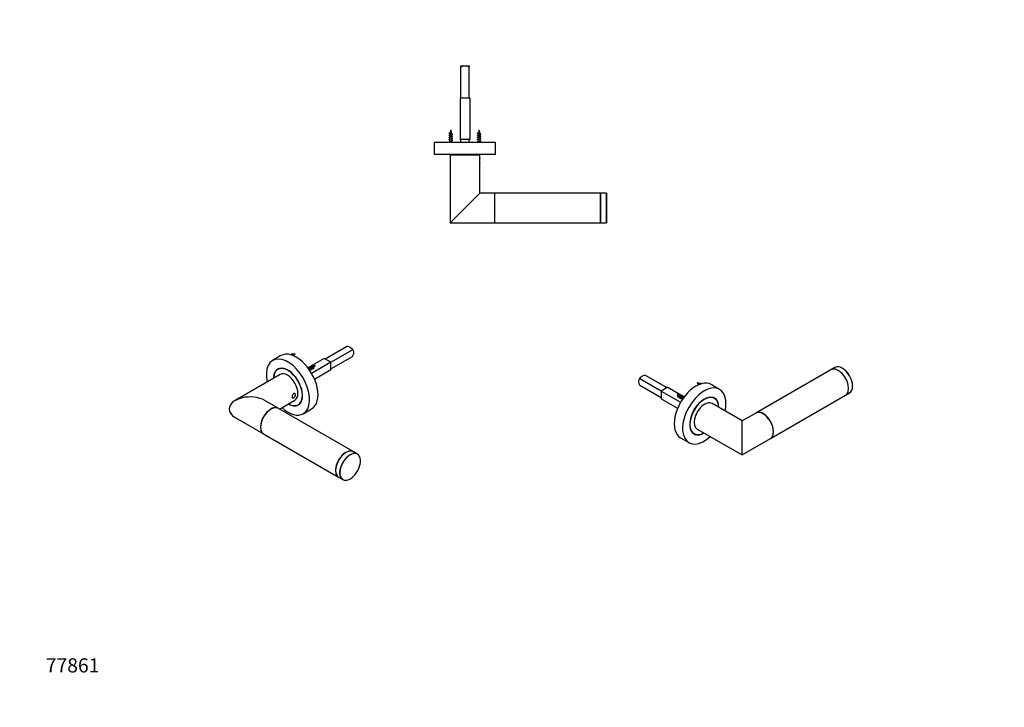
# Model space of a CAD drawing. Units: millimetres. Extents: x 0 to 835, y 0 to 1165.
# Drawn here: x 0 to 835, y 0 to 582 of the extents above; entities that cross this region are included whole.
import ezdxf
from ezdxf import colors
from ezdxf.entities.mleader import LeaderData, LeaderLine
from ezdxf.math import Vec2, Vec3

# ---------------------------------------------------------------- set-up
doc = ezdxf.new("R2010")
doc.units = ezdxf.units.MM
for name, color, linetype in [('DV5_Défaut', 7, 'Continuous'), ('DV6_Défaut', 7, 'Continuous'), ('DV7_Défaut', 7, 'Continuous'), ('Défaut', 7, 'Continuous')]:
    doc.layers.add(name, color=color, linetype=linetype)

# ---------------------------------------------------------------- blocks, each defined once
blk = doc.blocks.new('_DOT')
at = {"color": 0}
blk.add_line((0, 0), (-1, 0), dxfattribs=at)
at = {"color": 0, "const_width": 0.333}
blk.add_lwpolyline([(-0.1665, 0, 1), (0.1665, 0, 1)], format="xyb", close=True, dxfattribs=at)
blk = doc.blocks.new('SE4')
at = {"layer": 'DV5_Défaut', "color": 7, "linetype": 'Continuous'}
for p, q in [((373.92, 543.28), (376.07, 543.28)), ((373.92, 542.08), (373.92, 543.28)), ((376.07, 543.28), (378.76, 543.28)), ((378.76, 543.28), (380.92, 543.28)), ((380.92, 543.28), (380.92, 542.08)), ((373.92, 515.78), (373.92, 542.08)), ((380.92, 515.78), (380.92, 542.08)), ((381.42, 515.78), (373.42, 515.78)), ((373.42, 515.78), (373.42, 480.78)), ((381.42, 515.78), (381.42, 480.78)), ((364.45, 486.48), (365.04, 486.86)), ((364.94, 486.16), (364.45, 486.48)), ((388.45, 486.48), (389.04, 486.86)), ((388.94, 486.16), (388.45, 486.48)), ((403.42, 478.28), (351.42, 478.28)), ((351.42, 478.28), (351.42, 468.28)), ((364.42, 479.08), (363.62, 478.28)), ((365.49, 483.31), (364.42, 483.31)), ((364.42, 483.31), (364.42, 482.92)), ((364.42, 482.42), (364.42, 481.12)), ((364.42, 480.62), (364.42, 479.08)), ((366.42, 479.08), (364.42, 479.08)), ((365.42, 479.48), (365.42, 479.69)), ((365.42, 479.27), (365.42, 479.48)), ((366.42, 481.94), (366.42, 483.23)), ((366.42, 480.14), (366.42, 481.43)), ((366.42, 479.08), (366.42, 479.63)), ((367.22, 478.28), (366.42, 479.08)), ((381.42, 480.78), (373.42, 480.78)), ((373.92, 478.28), (373.92, 480.78)), ((380.92, 478.28), (380.92, 480.78)), ((388.42, 479.08), (387.62, 478.28)), ((389.49, 483.31), (388.42, 483.31)), ((388.42, 483.31), (388.42, 482.92)), ((388.42, 482.42), (388.42, 481.12)), ((388.42, 480.62), (388.42, 479.08)), ((390.42, 479.08), (388.42, 479.08)), ((389.42, 479.48), (389.42, 479.69)), ((389.42, 479.27), (389.42, 479.48)), ((390.42, 481.94), (390.42, 483.23)), ((390.42, 480.14), (390.42, 481.43)), ((390.42, 479.08), (390.42, 479.63)), ((391.22, 478.28), (390.42, 479.08)), ((403.42, 468.28), (403.42, 478.28)), ((403.42, 468.28), (351.42, 468.28)), ((364.92, 467.78), (389.92, 467.78)), ((364.92, 467.78), (364.92, 410.28)), ((366.42, 468.28), (366.42, 467.78)), ((388.42, 467.78), (388.42, 468.28)), ((389.92, 464.85), (389.92, 467.78)), ((389.92, 435.28), (389.92, 460.68)), ((364.92, 410.28), (389.92, 435.28)), ((402.42, 435.28), (389.92, 435.28)), ((402.42, 435.28), (402.42, 410.28)), ((402.62, 410.28), (402.62, 435.28)), ((492.42, 435.28), (402.62, 435.28)), ((492.42, 410.28), (492.42, 435.28)), ((492.52, 410.28), (492.52, 435.28)), ((497.32, 435.28), (492.52, 435.28)), ((497.32, 435.28), (497.32, 410.28)), ((497.42, 410.38), (497.42, 435.18)), ((402.62, 433.18), (402.42, 433.18)), ((364.92, 410.28), (402.42, 410.28)), ((402.42, 412.38), (402.62, 412.38)), ((402.62, 410.28), (492.42, 410.28)), ((492.52, 410.28), (497.32, 410.28))]:
    blk.add_line(p, q, dxfattribs=at)
for centre, radius, start, end in [((360.1, 477.1), 9.83, 62.3728, 66.26486), ((360.87, 476.98), 7.99, 63.25637, 66.4899), ((360.99, 493.51), 7.79, 293.24596, 301.22528), ((361.44, 490.71), 6.69, 293.08086, 299.13077), ((379.87, 483.31), 15.45, 176.66808, 180), ((379.87, 483.31), 15.45, 170.25397, 174.50634), ((379.87, 483.31), 15.45, 159.27598, 167.11867), ((350.96, 483.31), 15.45, 8.57129, 20.72402), ((369.89, 478), 7.85, 113.4695, 118.65777), ((369.2, 491.24), 6.27, 241.4985, 247.30144), ((350.96, 483.31), 15.45, 1.60743, 6.5651), ((384.1, 477.1), 9.83, 62.3728, 66.26486), ((384.87, 476.98), 7.99, 63.25637, 66.4899), ((384.99, 493.51), 7.79, 293.24596, 301.22528), ((385.44, 490.71), 6.69, 293.08086, 299.13077), ((403.87, 483.31), 15.45, 176.66808, 180), ((403.87, 483.31), 15.45, 170.25397, 174.50634), ((403.87, 483.31), 15.45, 159.27598, 167.11867), ((374.96, 483.31), 15.45, 8.57129, 20.72402), ((393.89, 478), 7.85, 113.4695, 118.65777), ((393.2, 491.24), 6.27, 241.4985, 247.30144), ((374.96, 483.31), 15.45, 1.60743, 6.5651), ((360.85, 475.14), 8.03, 63.6305, 66.47296), ((360.85, 473.34), 8.03, 63.6305, 66.47296), ((360.61, 490.65), 8.62, 293.62049, 297.81395), ((360.61, 488.85), 8.62, 293.62049, 297.81395), ((369.85, 476.3), 7.74, 113.49526, 118.09792), ((369.85, 474.5), 7.74, 113.49526, 118.09792), ((369.85, 472.7), 7.74, 113.49526, 118.09792), ((369.93, 490.94), 7.94, 243.28639, 246.64317), ((370.11, 489.53), 8.37, 243.81567, 246.54315), ((370.11, 487.73), 8.37, 243.81567, 246.54315), ((384.85, 475.14), 8.03, 63.6305, 66.47296), ((384.85, 473.34), 8.03, 63.6305, 66.47296), ((384.61, 490.65), 8.62, 293.62049, 297.81395), ((384.61, 488.85), 8.62, 293.62049, 297.81395), ((393.85, 476.3), 7.74, 113.49526, 118.09792), ((393.85, 474.5), 7.74, 113.49526, 118.09792), ((393.85, 472.7), 7.74, 113.49526, 118.09792), ((393.93, 490.94), 7.94, 243.28639, 246.64317), ((394.11, 489.53), 8.37, 243.81567, 246.54315), ((394.11, 487.73), 8.37, 243.81567, 246.54315), ((402.25, 462.78), 12.51, 170.33341, 189.66659), ((492.52, 435.18), 0.1, 90, 180), ((497.32, 435.18), 0.1, 0, 90), ((492.52, 410.38), 0.1, 180, 270), ((497.32, 410.38), 0.1, 270, 0)]:
    blk.add_arc(centre, radius, start, end, dxfattribs=at)
for centre in [(374.71, 483.31), (398.71, 483.31)]:
    blk.add_ellipse(centre, major_axis=(0, 15.45), ratio=0.642788, start_param=1.338716, end_param=1.385555, dxfattribs=at)
for points, knots in [([(376.07, 543.28), (375.68, 543.14), (375.31, 542.95), (374.6, 542.54), (374.25, 542.32), (373.92, 542.08)], [0, 0, 0, 0, 0.5, 0.5, 1, 1, 1, 1]), ([(380.92, 542.08), (380.58, 542.32), (380.24, 542.54), (379.52, 542.95), (379.16, 543.14), (378.76, 543.28)], [0, 0, 0, 0, 0.5, 0.5, 1, 1, 1, 1]), ([(366.14, 484.89), (366.1, 484.87), (366.06, 484.85), (366.01, 484.84), (365.93, 484.8), (365.84, 484.77), (365.74, 484.74), (365.63, 484.7), (365.53, 484.67), (365.42, 484.64), (365.31, 484.61), (365.2, 484.58), (365.1, 484.55), (364.99, 484.52), (364.89, 484.48), (364.81, 484.45), (364.72, 484.42), (364.65, 484.38), (364.59, 484.35), (364.53, 484.33), (364.49, 484.29), (364.46, 484.26), (364.45, 484.24), (364.44, 484.22), (364.44, 484.21)], [0, 0, 0, 0, 0.08045, 0.08045, 0.08045, 0.2184399, 0.2184399, 0.2184399, 0.3582807, 0.3582807, 0.3582807, 0.4957432, 0.4957432, 0.4957432, 0.6369054, 0.6369054, 0.6369054, 0.7800803, 0.7800803, 0.7800803, 0.9210695, 0.9210695, 0.9210695, 1, 1, 1, 1]), ([(364.94, 486.15), (364.86, 486.12), (364.79, 486.08), (364.74, 486.05), (364.7, 486.02), (364.67, 485.99), (364.65, 485.96), (364.65, 485.95), (364.64, 485.94), (364.64, 485.92)], [0, 0, 0, 0, 0.455981, 0.455981, 0.455981, 0.846027, 0.846027, 0.846027, 1, 1, 1, 1]), ([(364.7, 484.86), (364.76, 484.89), (364.83, 484.93), (364.91, 484.96), (365, 484.99), (365.1, 485.03), (365.21, 485.07), (365.31, 485.1), (365.43, 485.14), (365.53, 485.17), (365.63, 485.2), (365.73, 485.24), (365.82, 485.28), (365.91, 485.32), (365.99, 485.35), (366.06, 485.39), (366.12, 485.43), (366.17, 485.46), (366.21, 485.5), (366.24, 485.53), (366.25, 485.57), (366.25, 485.61), (366.25, 485.61), (366.24, 485.61), (366.24, 485.61)], [0, 0, 0, 0, 0.130126, 0.130126, 0.130126, 0.276832, 0.276832, 0.276832, 0.425322, 0.425322, 0.425322, 0.570145, 0.570145, 0.570145, 0.712206, 0.712206, 0.712206, 0.855974, 0.855974, 0.855974, 0.995137, 0.995137, 0.995137, 1, 1, 1, 1]), ([(390.14, 484.89), (390.1, 484.87), (390.06, 484.85), (390.01, 484.84), (389.93, 484.8), (389.84, 484.77), (389.74, 484.74), (389.63, 484.7), (389.53, 484.67), (389.42, 484.64), (389.31, 484.61), (389.2, 484.58), (389.1, 484.55), (388.99, 484.52), (388.89, 484.48), (388.81, 484.45), (388.72, 484.42), (388.65, 484.38), (388.59, 484.35), (388.53, 484.33), (388.49, 484.29), (388.46, 484.26), (388.45, 484.24), (388.44, 484.22), (388.44, 484.21)], [0, 0, 0, 0, 0.08045, 0.08045, 0.08045, 0.2184399, 0.2184399, 0.2184399, 0.3582807, 0.3582807, 0.3582807, 0.4957432, 0.4957432, 0.4957432, 0.6369054, 0.6369054, 0.6369054, 0.7800803, 0.7800803, 0.7800803, 0.9210695, 0.9210695, 0.9210695, 1, 1, 1, 1]), ([(388.94, 486.15), (388.86, 486.12), (388.79, 486.08), (388.74, 486.05), (388.7, 486.02), (388.67, 485.99), (388.65, 485.96), (388.65, 485.95), (388.64, 485.94), (388.64, 485.92)], [0, 0, 0, 0, 0.455981, 0.455981, 0.455981, 0.846027, 0.846027, 0.846027, 1, 1, 1, 1]), ([(388.7, 484.86), (388.76, 484.89), (388.83, 484.93), (388.91, 484.96), (389, 484.99), (389.1, 485.03), (389.21, 485.07), (389.31, 485.1), (389.43, 485.14), (389.53, 485.17), (389.63, 485.2), (389.73, 485.24), (389.82, 485.28), (389.91, 485.32), (389.99, 485.35), (390.06, 485.39), (390.12, 485.43), (390.17, 485.46), (390.21, 485.5), (390.24, 485.53), (390.25, 485.57), (390.25, 485.61), (390.25, 485.61), (390.24, 485.61), (390.24, 485.61)], [0, 0, 0, 0, 0.1301259, 0.1301259, 0.1301259, 0.2768319, 0.2768319, 0.2768319, 0.4253221, 0.4253221, 0.4253221, 0.5701453, 0.5701453, 0.5701453, 0.7122062, 0.7122062, 0.7122062, 0.8559745, 0.8559745, 0.8559745, 0.9951375, 0.9951375, 0.9951375, 1, 1, 1, 1]), ([(365.49, 483.31), (365.61, 483.34), (365.72, 483.37), (365.83, 483.41), (365.93, 483.44), (366.03, 483.48), (366.11, 483.51), (366.2, 483.55), (366.27, 483.58), (366.32, 483.61), (366.37, 483.64), (366.4, 483.68), (366.41, 483.71), (366.41, 483.72), (366.41, 483.73), (366.41, 483.74)], [0, 0, 0, 0, 0.233257, 0.233257, 0.233257, 0.466385, 0.466385, 0.466385, 0.701087, 0.701087, 0.701087, 0.932936, 0.932936, 0.932936, 1, 1, 1, 1]), ([(389.49, 483.31), (389.61, 483.34), (389.72, 483.37), (389.83, 483.41), (389.93, 483.44), (390.03, 483.48), (390.11, 483.51), (390.2, 483.55), (390.27, 483.58), (390.32, 483.61), (390.37, 483.64), (390.4, 483.68), (390.41, 483.71), (390.41, 483.72), (390.41, 483.73), (390.41, 483.74)], [0, 0, 0, 0, 0.233257, 0.233257, 0.233257, 0.466385, 0.466385, 0.466385, 0.701087, 0.701087, 0.701087, 0.932936, 0.932936, 0.932936, 1, 1, 1, 1])]:
    blk.add_open_spline(points, degree=3, knots=knots, dxfattribs=at)
for points, weights, knots in [([(364.06, 486.1), (363.73, 486.24), (364.12, 486.38), (364.25, 486.42), (364.45, 486.48)], [0.979351231292, 0.877298315215, 1, 0.954853459629, 0.940133733968], [0, 0, 0, 0.731028, 0.731028, 1, 1, 1]), ([(364.06, 484.3), (363.73, 484.44), (364.12, 484.58), (364.55, 484.73), (365.42, 484.88), (366.28, 485.03), (366.72, 485.18), (367.11, 485.31), (366.78, 485.46)], [0.979351231292, 0.877298315215, 1, 0.866025403784, 1, 0.866025403784, 1, 0.87727920462, 0.979383025907], [0, 0, 0, 0.2390114, 0.2390114, 0.4999814, 0.4999814, 0.7609514, 0.7609514, 1, 1, 1]), ([(388.06, 486.1), (387.73, 486.24), (388.12, 486.38), (388.25, 486.42), (388.45, 486.48)], [0.979351231292, 0.877298315215, 1, 0.954853459629, 0.940133733968], [0, 0, 0, 0.731028, 0.731028, 1, 1, 1]), ([(388.06, 484.3), (387.73, 484.44), (388.12, 484.58), (388.55, 484.73), (389.42, 484.88), (390.28, 485.03), (390.72, 485.18), (391.11, 485.31), (390.78, 485.46)], [0.979351231292, 0.877298315215, 1, 0.866025403784, 1, 0.866025403784, 1, 0.87727920462, 0.979383025907], [0, 0, 0, 0.239011, 0.239011, 0.499981, 0.499981, 0.760951, 0.760951, 1, 1, 1]), ([(364.06, 482.5), (363.73, 482.64), (364.12, 482.78), (364.55, 482.93), (365.42, 483.08), (366.28, 483.23), (366.72, 483.38), (367.11, 483.51), (366.78, 483.66)], [0.979351231292, 0.877298315215, 1, 0.866025403784, 1, 0.866025403784, 1, 0.87727920462, 0.979383025907], [0, 0, 0, 0.239011, 0.239011, 0.499981, 0.499981, 0.760951, 0.760951, 1, 1, 1]), ([(364.06, 480.7), (363.73, 480.84), (364.12, 480.98), (364.55, 481.13), (365.42, 481.28), (366.28, 481.43), (366.72, 481.58), (367.11, 481.71), (366.78, 481.86)], [0.979351231292, 0.877298315215, 1, 0.866025403784, 1, 0.866025403784, 1, 0.87727920462, 0.979383025907], [0, 0, 0, 0.239011, 0.239011, 0.499981, 0.499981, 0.760951, 0.760951, 1, 1, 1]), ([(366.22, 483.13), (365.92, 483), (365.42, 482.87), (364.84, 482.72), (364.55, 482.57), (364.42, 482.5), (364.42, 482.42)], [0.971963856495, 0.881932053844, 1, 0.866025403784, 1, 0.933012701892, 0.933012701892], [0, 0, 0, 0.370084, 0.370084, 0.790028, 0.790028, 1, 1, 1]), ([(366.22, 481.33), (365.92, 481.2), (365.42, 481.07), (364.84, 480.92), (364.55, 480.77), (364.42, 480.7), (364.42, 480.62)], [0.971963856495, 0.881932053844, 1, 0.866025403784, 1, 0.933012701892, 0.933012701892], [0, 0, 0, 0.370084, 0.370084, 0.790028, 0.790028, 1, 1, 1]), ([(364.63, 483.02), (364.93, 483.16), (365.42, 483.29), (365.46, 483.3), (365.49, 483.31)], [0.969288890056, 0.883717227143, 1, 0.989944238945, 0.981397992877], [0, 0, 0, 0.920406, 0.920406, 1, 1, 1]), ([(364.63, 481.22), (364.93, 481.36), (365.42, 481.49), (365.99, 481.64), (366.28, 481.79), (366.42, 481.86), (366.42, 481.94)], [0.969288890056, 0.883717227143, 1, 0.866025403784, 1, 0.933012701892, 0.933012701892], [0, 0, 0, 0.36654, 0.36654, 0.788847, 0.788847, 1, 1, 1]), ([(365.42, 479.69), (365.99, 479.84), (366.28, 479.99), (366.42, 480.06), (366.42, 480.14)], [1, 0.866025403784, 1, 0.933012701892, 0.933012701892], [0, 0, 0, 0.6666667, 0.6666667, 1, 1, 1]), ([(365.42, 479.48), (366.28, 479.63), (366.72, 479.78), (367.11, 479.91), (366.78, 480.06)], [1, 0.866025403784, 1, 0.87727920462, 0.979383025907], [0, 0, 0, 0.521921, 0.521921, 1, 1, 1]), ([(388.06, 482.5), (387.73, 482.64), (388.12, 482.78), (388.55, 482.93), (389.42, 483.08), (390.28, 483.23), (390.72, 483.38), (391.11, 483.51), (390.78, 483.66)], [0.979351231292, 0.877298315215, 1, 0.866025403784, 1, 0.866025403784, 1, 0.87727920462, 0.979383025907], [0, 0, 0, 0.239011, 0.239011, 0.499981, 0.499981, 0.760951, 0.760951, 1, 1, 1]), ([(388.06, 480.7), (387.73, 480.84), (388.12, 480.98), (388.55, 481.13), (389.42, 481.28), (390.28, 481.43), (390.72, 481.58), (391.11, 481.71), (390.78, 481.86)], [0.979351231292, 0.877298315215, 1, 0.866025403784, 1, 0.866025403784, 1, 0.87727920462, 0.979383025907], [0, 0, 0, 0.239011, 0.239011, 0.499981, 0.499981, 0.760951, 0.760951, 1, 1, 1]), ([(390.22, 483.13), (389.92, 483), (389.42, 482.87), (388.84, 482.72), (388.55, 482.57), (388.42, 482.5), (388.42, 482.42)], [0.971963856495, 0.881932053844, 1, 0.866025403784, 1, 0.933012701892, 0.933012701892], [0, 0, 0, 0.370084, 0.370084, 0.790028, 0.790028, 1, 1, 1]), ([(390.22, 481.33), (389.92, 481.2), (389.42, 481.07), (388.84, 480.92), (388.55, 480.77), (388.42, 480.7), (388.42, 480.62)], [0.971963856495, 0.881932053844, 1, 0.866025403784, 1, 0.933012701892, 0.933012701892], [0, 0, 0, 0.370084, 0.370084, 0.790028, 0.790028, 1, 1, 1]), ([(388.63, 483.02), (388.93, 483.16), (389.42, 483.29), (389.46, 483.3), (389.49, 483.31)], [0.969288890056, 0.883717227143, 1, 0.989944238945, 0.981397992877], [0, 0, 0, 0.920406, 0.920406, 1, 1, 1]), ([(388.63, 481.22), (388.93, 481.36), (389.42, 481.49), (389.99, 481.64), (390.28, 481.79), (390.42, 481.86), (390.42, 481.94)], [0.969288890056, 0.883717227143, 1, 0.866025403784, 1, 0.933012701892, 0.933012701892], [0, 0, 0, 0.36654, 0.36654, 0.788847, 0.788847, 1, 1, 1]), ([(389.42, 479.69), (389.99, 479.84), (390.28, 479.99), (390.42, 480.06), (390.42, 480.14)], [1, 0.866025403784, 1, 0.933012701892, 0.933012701892], [0, 0, 0, 0.6666667, 0.6666667, 1, 1, 1]), ([(389.42, 479.48), (390.28, 479.63), (390.72, 479.78), (391.11, 479.91), (390.78, 480.06)], [1, 0.866025403784, 1, 0.87727920462, 0.979383025907], [0, 0, 0, 0.521921, 0.521921, 1, 1, 1])]:
    blk.add_rational_spline(points, weights, degree=2, knots=knots, dxfattribs=at)
for points in [[(366.22, 479.53), (365.92, 479.4), (365.42, 479.27)], [(390.22, 479.53), (389.92, 479.4), (389.42, 479.27)]]:
    blk.add_rational_spline(points, [0.971963856495, 0.881932053844, 1], degree=2, dxfattribs=at)
blk = doc.blocks.new('SE5')
at = {"layer": 'DV6_Défaut', "color": 7, "linetype": 'Continuous'}
for p, q in [((687.45, 285.88), (623.96, 249.22)), ((690.92, 287.88), (687.52, 285.92)), ((524.71, 274.77), (524.71, 276.97)), ((543.8, 267.71), (525.55, 278.24)), ((526.23, 279.61), (528.13, 280.71)), ((548.75, 270.57), (530.5, 281.1)), ((543.8, 261.99), (525.55, 272.52)), ((549.45, 270.97), (543.8, 267.71)), ((543.8, 267.71), (543.8, 261.18)), ((543.8, 267.71), (560.14, 258.27)), ((549.45, 270.97), (560.38, 264.66)), ((575.72, 273.84), (575.15, 274.25)), ((593.21, 269.2), (586.14, 273.28)), ((543.8, 261.18), (557.62, 253.19)), ((558.75, 264.05), (558.18, 264.46)), ((560.11, 262.06), (560.6, 261.75)), ((560.7, 264.48), (561.66, 263.93)), ((561.39, 261.3), (561.79, 261.06)), ((562.49, 262.97), (561.75, 263.4)), ((561.97, 263.75), (562.93, 263.19)), ((563.03, 262.66), (563.02, 262.66)), ((563.24, 263.01), (563.28, 262.99)), ((588.84, 261.62), (587.36, 262.47)), ((636.46, 227.57), (699.95, 264.23)), ((700.02, 264.27), (703.42, 266.23)), ((612.39, 242.54), (586.82, 257.3)), ((623.81, 249.14), (612.39, 242.54)), ((612.39, 213.67), (612.39, 242.54)), ((574.32, 235.65), (612.39, 213.67)), ((560.14, 228.25), (567.21, 224.17)), ((570.11, 232.59), (571.59, 231.74)), ((612.39, 213.67), (636.31, 227.49))]:
    blk.add_line(p, q, dxfattribs=at)
for centre, radius, start, end in [((528.31, 275.48), 3.91, 134.96149, 157.49914), ((529.33, 277.23), 3.91, 142.50086, 165.03851), ((531.76, 266.02), 15.13, 94.77246, 103.88146), ((539.24, 278.97), 15.13, 196.11854, 205.22754), ((581.39, 279.46), 8.65, 213.8195, 222.04485), ((573.49, 265.01), 9.66, 69.98005, 85.74959), ((564.42, 269.66), 8.65, 213.8195, 222.04485), ((556.52, 255.21), 9.66, 69.98005, 85.74959), ((562.79, 266.96), 5.57, 226.11512, 230.27295), ((557.76, 257.25), 7.31, 61.82786, 68.49693)]:
    blk.add_arc(centre, radius, start, end, dxfattribs=at)
for centre, major_axis, start_param, end_param in [((693.7, 275.06), (6.25, -10.83), 0, 3.141593), ((693.77, 275.1), (6.25, -10.83), 3.141593, 3.14725), ((693.77, 275.1), (6.25, -10.83), 0, 3.141593), ((697.17, 277.06), (-6.25, 10.83), 3.141593, 6.283185), ((697.24, 277.1), (6.2, -10.74), 0.785398, 2.360219), ((527.18, 277.3), (-1.87, -3.25), 4.294199, 5.130579), ((573.14, 250.77), (13, 22.52), 0, 3.141593), ((580.21, 246.68), (13, 22.52), 0, 4.210857), ((580.21, 246.68), (13, 22.52), 5.213921, 6.283185), ((561.1, 262.62), (0.5, 0.866), 1.103175, 2.937788), ((580.21, 246.68), (8.75, 15.16), 0, 3.916786), ((580.21, 246.68), (-8.63, -14.94), 2.381305, 6.283185), ((580.57, 246.48), (6.25, 10.83), 0, 3.141593), ((578.73, 247.54), (8.75, 15.16), 6.113953, 6.19823), ((580.21, 246.68), (8.75, 15.16), 5.507992, 6.283185), ((693.77, 275.1), (6.25, -10.83), 6.277528, 6.283185), ((630.06, 238.31), (-6.25, 10.83), 3.141593, 6.283185), ((630.21, 238.4), (6.25, -10.83), 0, 3.152907), ((578.73, 247.54), (8.75, 15.16), 3.226548, 3.310825), ((580.21, 246.68), (-8.63, -14.94), 0, 0.760288), ((630.21, 238.4), (6.25, -10.83), 6.271871, 6.283185)]:
    blk.add_ellipse(centre, major_axis=major_axis, ratio=0.57735, start_param=start_param, end_param=end_param, dxfattribs=at)
for points, weights, knots in [([(574.96, 272.92), (574.88, 273.31), (574.98, 273.75), (575.04, 274.01), (575.15, 274.25)], [0.933712764987, 0.926164685012, 1, 0.954853459629, 0.940133733968], [0, 0, 0, 0.6205595, 0.6205595, 1, 1, 1]), ([(576.42, 273.53), (576.64, 274.02), (576.96, 274.28), (577.47, 274.7), (577.67, 274.32), (577.75, 274.17), (577.72, 273.94)], [0.939697714545, 0.911851158106, 1, 0.866025403784, 1, 0.942783039587, 0.934437740689], [0, 0, 0, 0.315561, 0.315561, 0.795171, 0.795171, 1, 1, 1]), ([(559.27, 262.37), (558.61, 262.14), (558.22, 262.6), (557.81, 263.1), (558.01, 263.95), (558.07, 264.21), (558.18, 264.46)], [0.984179019753, 0.874467903766, 1, 0.866025403784, 1, 0.954853459629, 0.940133733968], [0, 0, 0, 0.412049, 0.412049, 0.85181, 0.85181, 1, 1, 1]), ([(560.55, 261.64), (559.88, 261.41), (559.5, 261.87), (559.08, 262.37), (559.28, 263.22), (559.48, 264.07), (559.99, 264.48), (560.5, 264.9), (560.7, 264.52), (560.81, 264.32), (560.71, 263.95)], [0.984179019753, 0.874467903766, 1, 0.866025403784, 1, 0.866025403784, 1, 0.866025403784, 1, 0.922006018373, 0.934821210155], [0, 0, 0, 0.207337, 0.207337, 0.428618, 0.428618, 0.649899, 0.649899, 0.87118, 0.87118, 1, 1, 1]), ([(561.82, 260.9), (561.15, 260.67), (560.77, 261.14), (560.36, 261.63), (560.56, 262.48), (560.76, 263.33), (561.26, 263.75), (561.77, 264.16), (561.97, 263.79), (562.07, 263.6), (561.99, 263.27)], [0.984179019753, 0.874467903766, 1, 0.866025403784, 1, 0.866025403784, 1, 0.866025403784, 1, 0.927007994836, 0.933550960754], [0, 0, 0, 0.209064, 0.209064, 0.432189, 0.432189, 0.655313, 0.655313, 0.878437, 0.878437, 1, 1, 1]), ([(561.75, 263.4), (561.63, 263.47), (561.41, 263.25), (561.11, 262.96), (561.01, 262.37), (560.91, 261.78), (561.22, 261.43), (561.29, 261.35), (561.39, 261.3)], [0.949203542247, 0.900079729821, 1, 0.866025403784, 1, 0.866025403784, 1, 0.965945673963, 0.949203542247], [0, 0, 0, 0.248605, 0.248605, 0.5819384, 0.5819384, 0.9152717, 0.9152717, 1, 1, 1]), ([(561.81, 260.91), (561.72, 261.3), (561.83, 261.75), (562.03, 262.6), (562.54, 263.01), (563.04, 263.43), (563.24, 263.05), (563.26, 263.01), (563.28, 262.96)], [0.933958053343, 0.925054904494, 1, 0.866025403784, 1, 0.866025403784, 1, 0.983141746562, 0.970526099066], [0, 0, 0, 0.208324, 0.208324, 0.5807317, 0.5807317, 0.9531393, 0.9531393, 1, 1, 1]), ([(563.02, 262.66), (562.9, 262.73), (562.68, 262.52), (562.38, 262.22), (562.28, 261.63), (562.28, 261.61), (562.28, 261.58)], [0.949203542247, 0.900079729821, 1, 0.866025403784, 1, 0.992504604214, 0.985847889186], [0, 0, 0, 0.413937, 0.413937, 0.968949, 0.968949, 1, 1, 1])]:
    blk.add_rational_spline(points, weights, degree=2, knots=knots, dxfattribs=at)
for points, knots in [([(575.72, 273.84), (575.69, 273.75), (575.67, 273.64), (575.66, 273.54), (575.65, 273.45), (575.64, 273.36), (575.65, 273.27), (575.66, 273.25), (575.66, 273.23), (575.66, 273.21)], [0, 0, 0, 0, 0.487068, 0.487068, 0.487068, 0.903706, 0.903706, 0.903706, 1, 1, 1, 1]), ([(577.41, 273.86), (577.41, 273.86), (577.41, 273.86), (577.41, 273.86), (577.37, 273.87), (577.33, 273.87), (577.29, 273.84), (577.27, 273.84), (577.26, 273.83), (577.24, 273.82)], [0, 0, 0, 0, 0.049672, 0.049672, 0.049672, 0.795698, 0.795698, 0.795698, 1, 1, 1, 1]), ([(558.75, 264.05), (558.72, 263.95), (558.7, 263.84), (558.69, 263.74), (558.67, 263.65), (558.67, 263.56), (558.68, 263.47), (558.69, 263.38), (558.72, 263.29), (558.75, 263.21), (558.78, 263.12), (558.83, 263.05), (558.88, 262.99), (558.9, 262.98), (558.91, 262.96), (558.93, 262.94)], [0, 0, 0, 0, 0.252862, 0.252862, 0.252862, 0.469159, 0.469159, 0.469159, 0.698939, 0.698939, 0.698939, 0.93096, 0.93096, 0.93096, 1, 1, 1, 1]), ([(560.44, 264.06), (560.44, 264.06), (560.44, 264.06), (560.44, 264.06), (560.4, 264.07), (560.36, 264.07), (560.31, 264.05), (560.27, 264.02), (560.21, 263.98), (560.16, 263.93), (560.1, 263.88), (560.04, 263.81), (560, 263.72), (559.95, 263.64), (559.9, 263.54), (559.86, 263.44), (559.82, 263.33), (559.79, 263.22), (559.77, 263.1), (559.75, 262.99), (559.74, 262.88), (559.75, 262.77), (559.76, 262.65), (559.78, 262.55), (559.81, 262.45), (559.85, 262.35), (559.9, 262.26), (559.96, 262.19), (560, 262.14), (560.05, 262.09), (560.11, 262.05)], [0, 0, 0, 0, 0.007389, 0.007389, 0.007389, 0.118358, 0.118358, 0.118358, 0.230817, 0.230817, 0.230817, 0.341363, 0.341363, 0.341363, 0.454884, 0.454884, 0.454884, 0.570023, 0.570023, 0.570023, 0.683405, 0.683405, 0.683405, 0.799003, 0.799003, 0.799003, 0.916278, 0.916278, 0.916278, 1, 1, 1, 1])]:
    blk.add_open_spline(points, degree=3, knots=knots, dxfattribs=at)
blk = doc.blocks.new('SE6')
at = {"layer": 'DV7_Défaut', "color": 7, "linetype": 'Continuous'}
for p, q in [((258.85, 295.06), (277.1, 305.59)), ((263.8, 292.2), (282.05, 302.74)), ((279.47, 305.21), (281.37, 304.11)), ((282.9, 301.47), (282.9, 299.27)), ((221.46, 297.78), (214.39, 293.7)), ((231.21, 298.73), (231.09, 299.54)), ((231.09, 299.54), (231.78, 298.88)), ((263.8, 292.2), (247.46, 282.77)), ((258.15, 295.47), (248.12, 289.68)), ((263.8, 292.2), (258.15, 295.47)), ((263.8, 286.49), (282.05, 297.02)), ((263.8, 285.67), (263.8, 292.2)), ((220.24, 286.97), (218.76, 286.12)), ((245.19, 287.99), (244.47, 287.58)), ((245.53, 287.71), (245.13, 287.47)), ((246.47, 288.73), (245.74, 288.31)), ((245.74, 285.52), (245.89, 285.61)), ((246.85, 288.42), (246.42, 288.2)), ((246.42, 285.91), (247, 286.25)), ((247.74, 289.46), (247.02, 289.04)), ((248.18, 288.93), (248.06, 289.74)), ((248.06, 289.74), (248.75, 289.09)), ((263.8, 285.67), (249.98, 277.69)), ((220.78, 281.8), (182.71, 259.82)), ((219.14, 253.22), (207.71, 259.82)), ((220.21, 252.6), (233.28, 260.15)), ((282.78, 216.48), (219.28, 253.14)), ((236.01, 256.24), (237.49, 257.09)), ((240.39, 248.66), (247.46, 252.75)), ((182.71, 245.39), (206.64, 231.57)), ((206.78, 231.49), (270.28, 194.83)), ((286.25, 214.48), (282.85, 216.44)), ((270.35, 194.79), (273.75, 192.83))]:
    blk.add_line(p, q, dxfattribs=at)
for centre, radius, start, end in [((275.84, 290.52), 15.13, 76.11854, 85.22754), ((278.27, 301.73), 3.91, 14.96149, 37.49914), ((279.29, 299.97), 3.91, 22.50086, 45.03851), ((232.5, 293.61), 5.27, 104.94204, 107.70318), ((234.12, 289.63), 9.54, 94.3285, 103.51513), ((225.28, 304.69), 9.83, 314.09727, 325.67164), ((268.36, 303.47), 15.13, 334.77246, 343.88146), ((246.4, 287.4), 1.3, 297.59367, 306.06809), ((244.48, 291.61), 5.88, 303.08726, 311.23664), ((249.47, 283.81), 5.27, 104.94204, 107.70318), ((251.09, 279.84), 9.54, 94.3285, 103.51513), ((242.25, 294.89), 9.83, 312.45286, 325.67164)]:
    blk.add_arc(centre, radius, start, end, dxfattribs=at)
for centre, major_axis, ratio, start_param, end_param in [((234.46, 275.26), (13, -22.52), 0.57735, 0, 3.141593), ((280.42, 301.8), (-1.87, 3.25), 0.57735, 4.294199, 5.130579), ((227.39, 271.18), (13, -22.52), 0.57735, 0, 4.210857), ((236.1, 284.08), (-5.63, 14.39), 0.81339, 6.173743, 6.220582), ((227.39, 271.18), (8.75, -15.16), 0.57735, 0, 3.916786), ((227.39, 271.18), (8.62, -14.94), 0.57735, 0, 3.90188), ((228.87, 272.04), (8.75, -15.16), 0.57735, 3.226548, 3.310825), ((227.03, 270.98), (-6.25, 10.83), 0.57735, 3.141593, 6.283185), ((246.5, 287.11), (-0.5, 0.866), 0.57735, 3.141593, 3.95394), ((253.07, 274.28), (-5.63, 14.39), 0.81339, 6.173743, 6.220582), ((195.21, 252.6), (-17.68, 0), 0.57735, 3.926991, 6.283185), ((195.21, 252.6), (-17.68, 0), 0.57735, 0, 0.785398), ((213.03, 242.32), (-6.25, -10.83), 0.57735, 3.141593, 6.283185), ((212.89, 242.4), (6.25, 10.83), 0.57735, 0, 3.152907), ((212.89, 242.4), (6.25, 10.83), 0.57735, 6.271871, 6.283185), ((227.39, 271.18), (13, -22.52), 0.57735, 5.213921, 6.283185), ((227.39, 271.18), (8.75, -15.16), 0.57735, 5.507992, 6.283185), ((227.39, 271.18), (8.62, -14.94), 0.57735, 5.522897, 6.283185), ((228.87, 272.04), (8.75, -15.16), 0.57735, 6.113953, 6.200863), ((276.53, 205.66), (-6.25, -10.83), 0.57735, 3.135936, 6.283185), ((276.6, 205.61), (-6.25, -10.83), 0.57735, 3.141593, 6.283185), ((276.53, 205.66), (6.2, 10.74), 0.57735, 0.781374, 2.91232), ((280, 203.66), (6.25, 10.83), 0.57735, 0, 3.141593), ((280.07, 203.61), (-6.2, -10.74), 0.57735, 3.315734, 6.184467), ((280.07, 203.61), (-6.2, -10.74), 0.57735, 0.320909, 2.908127), ((280.07, 203.61), (-6.2, -10.74), 0.57735, 2.908127, 3.315734), ((276.53, 205.66), (-6.25, -10.83), 0.57735, 0, 0.005657), ((280.07, 203.61), (-6.2, -10.74), 0.57735, 6.184467, 6.283185), ((280.07, 203.61), (-6.2, -10.74), 0.57735, 0, 0.320909)]:
    blk.add_ellipse(centre, major_axis=major_axis, ratio=ratio, start_param=start_param, end_param=end_param, dxfattribs=at)
for points, weights, knots in [([(229.49, 298.55), (229.5, 298.56), (229.51, 298.57), (229.92, 299.07), (230.64, 298.78), (231.32, 298.5), (231.73, 297.82)], [0.994681204735, 0.997285607411, 1, 0.866025403784, 1, 0.872477440802, 0.987717368878], [0, 0, 0, 0.010274, 0.010274, 0.517347, 0.517347, 1, 1, 1]), ([(230.55, 298.8), (230.61, 299.11), (230.78, 299.31), (230.91, 299.46), (231.09, 299.54)], [0.933958053343, 0.94097049929, 1, 0.954853459629, 0.940133733968], [0, 0, 0, 0.566632, 0.566632, 1, 1, 1]), ([(244.25, 287.54), (244.62, 287.69), (245.06, 287.51), (245.78, 287.22), (246.2, 286.49), (246.61, 285.76), (246.41, 285.39), (246.23, 285.06), (245.8, 285.35)], [0.939178741459, 0.912689160601, 1, 0.866025403784, 1, 0.866025403784, 1, 0.880929674102, 0.973507569732], [0, 0, 0, 0.184072, 0.184072, 0.466522, 0.466522, 0.748972, 0.748972, 1, 1, 1]), ([(245.89, 285.61), (245.93, 285.63), (245.95, 285.68), (246.05, 285.91), (245.74, 286.38), (245.43, 286.84), (244.92, 287.02), (244.77, 287.06), (244.63, 287.07)], [0.949203542247, 0.965945673963, 1, 0.866025403784, 1, 0.866025403784, 1, 0.958511733506, 0.942719028787], [0, 0, 0, 0.099142, 0.099142, 0.489179, 0.489179, 0.879216, 0.879216, 1, 1, 1]), ([(244.97, 287.53), (245.04, 287.84), (245.21, 288.04), (245.62, 288.54), (246.34, 288.24), (247.06, 287.95), (247.47, 287.22), (247.88, 286.5), (247.68, 286.12), (247.48, 285.75), (246.97, 286.16), (246.95, 286.18), (246.93, 286.2)], [0.933958053343, 0.94097049929, 1, 0.866025403784, 1, 0.866025403784, 1, 0.866025403784, 1, 0.866025403784, 1, 0.993567947001, 0.987753493263], [0, 0, 0, 0.09816, 0.09816, 0.320946, 0.320946, 0.543732, 0.543732, 0.766518, 0.766518, 0.989304, 0.989304, 1, 1, 1]), ([(247.21, 286.73), (247.15, 286.91), (247.01, 287.11), (246.7, 287.58), (246.19, 287.75), (245.82, 287.88), (245.53, 287.71)], [0.933182124436, 0.936381553095, 1, 0.866025403784, 1, 0.900079729821, 0.949203542247], [0, 0, 0, 0.213834, 0.213834, 0.664149, 0.664149, 1, 1, 1]), ([(246.25, 288.27), (246.31, 288.57), (246.48, 288.77), (246.89, 289.27), (247.61, 288.98), (248.33, 288.69), (248.74, 287.96), (249.15, 287.23), (248.95, 286.86), (248.75, 286.48), (248.25, 286.9), (248.19, 286.94), (248.14, 287)], [0.933958053343, 0.94097049929, 1, 0.866025403784, 1, 0.866025403784, 1, 0.866025403784, 1, 0.866025403784, 1, 0.983031188772, 0.970360812659], [0, 0, 0, 0.09647, 0.09647, 0.315419, 0.315419, 0.534369, 0.534369, 0.753319, 0.753319, 0.972269, 0.972269, 1, 1, 1]), ([(247.52, 289), (247.59, 289.31), (247.75, 289.51), (247.88, 289.66), (248.06, 289.74)], [0.933958053343, 0.94097049929, 1, 0.954853459629, 0.940133733968], [0, 0, 0, 0.566632, 0.566632, 1, 1, 1])]:
    blk.add_rational_spline(points, weights, degree=2, knots=knots, dxfattribs=at)
for points, knots in [([(248.36, 287.18), (248.37, 287.19), (248.38, 287.21), (248.39, 287.23), (248.41, 287.27), (248.41, 287.32), (248.41, 287.38), (248.4, 287.44), (248.37, 287.51), (248.34, 287.59), (248.31, 287.67), (248.26, 287.75), (248.2, 287.84), (248.15, 287.92), (248.08, 288), (248, 288.08), (247.92, 288.15), (247.83, 288.22), (247.74, 288.28), (247.64, 288.34), (247.54, 288.39), (247.44, 288.43), (247.35, 288.46), (247.25, 288.48), (247.15, 288.48), (247.06, 288.48), (246.96, 288.47), (246.88, 288.43), (246.87, 288.43), (246.86, 288.42), (246.85, 288.42)], [0, 0, 0, 0, 0.063141, 0.063141, 0.063141, 0.172298, 0.172298, 0.172298, 0.285811, 0.285811, 0.285811, 0.400751, 0.400751, 0.400751, 0.513752, 0.513752, 0.513752, 0.630515, 0.630515, 0.630515, 0.748845, 0.748845, 0.748845, 0.865163, 0.865163, 0.865163, 0.984611, 0.984611, 0.984611, 1, 1, 1, 1]), ([(247.17, 286.34), (247.19, 286.36), (247.2, 286.38), (247.22, 286.4), (247.24, 286.45), (247.25, 286.51), (247.24, 286.57), (247.24, 286.62), (247.23, 286.67), (247.21, 286.73)], [0, 0, 0, 0, 0.2740963, 0.2740963, 0.2740963, 0.7063521, 0.7063521, 0.7063521, 1, 1, 1, 1]), ([(230.85, 262.97), (230.85, 263.43), (230.98, 263.98), (231.47, 264.97), (231.82, 265.39), (232.6, 265.84), (233.01, 265.86), (233.63, 265.51), (233.82, 265.14), (233.82, 264.24), (233.63, 263.72), (233.02, 262.81), (232.6, 262.42), (231.82, 261.96), (231.47, 261.91), (230.98, 262.19), (230.85, 262.52), (230.85, 262.97)], [0, 0, 0, 0, 0.125, 0.125, 0.25, 0.25, 0.375, 0.375, 0.5, 0.5, 0.625, 0.625, 0.75, 0.75, 0.875, 0.875, 1, 1, 1, 1])]:
    blk.add_open_spline(points, degree=3, knots=knots, dxfattribs=at)

msp = doc.modelspace()

# ---------------------------------------------------------------- block references
at = {"layer": 'Défaut'}
for name in ['SE4', 'SE6', 'SE5']:
    msp.add_blockref(name, (0, 0), dxfattribs=at)

# ---------------------------------------------------------------- leaders
at = {"layer": 'Défaut', "color": 7, "linetype": 'Continuous'}
ml = msp.add_multileader_mtext('Standard', dxfattribs=at)
ml.set_content('{\\pxsm0.9;\\fSolid Edge ISO|b1||i0||c0|p34;\\W1.;28/12/2021\\P}', color=256)
ml.set_leader_properties()
ml.set_arrow_properties(name='DOT')
ml.build(insert=Vec2(0, 0))
ml.multileader.update_dxf_attribs({"leader_type": 0, "dogleg_length": 0, "arrow_head_size": 12})
ctx = ml.context
ctx.base_point, ctx.char_height, ctx.arrow_head_size, ctx.landing_gap_size = Vec3(747.02, 1157.46), 12, 12, 4.2
notes = []
notes.append((ctx, [(0, (0, 0, 0), (0, 0), (1, 0), 1, [])]))
ctx.mtext.insert = Vec3(749.02, 1163.58)
ml = msp.add_multileader_mtext('Standard', dxfattribs=at)
ml.set_content('{\\pxsm0.9;\\fArial|b1||i0||c0|p34;\\W1.;DHCRD1/S\\P}', color=256)
ml.set_leader_properties()
ml.set_arrow_properties(name='DOT')
ml.build(insert=Vec2(0, 0))
ml.multileader.update_dxf_attribs({"leader_type": 0, "dogleg_length": 0, "arrow_head_size": 12})
ctx = ml.context
ctx.base_point, ctx.char_height, ctx.arrow_head_size, ctx.landing_gap_size = Vec3(27.89, 1157.28), 12, 12, 4.2
notes.append((ctx, [(0, (0, 0, 0), (0, 0), (1, 0), 1, [])]))
ctx.mtext.insert = Vec3(29.89, 1163.39)
ml = msp.add_multileader_mtext('Standard', dxfattribs=at)
ml.set_content('{\\pxsm0.9;\\fArial|b1||i0||c0|p34;\\W1.;77861\\P}', color=256)
ml.set_leader_properties()
ml.set_arrow_properties(name='DOT')
ml.build(insert=Vec2(0, 0))
ml.multileader.update_dxf_attribs({"leader_type": 0, "dogleg_length": 0, "arrow_head_size": 12})
ctx = ml.context
ctx.base_point, ctx.char_height, ctx.arrow_head_size, ctx.landing_gap_size = Vec3(20.12, 35.38), 12, 12, 4.2
notes.append((ctx, [(0, (0, 0, 0), (0, 0), (1, 0), 1, [])]))
ctx.mtext.insert = Vec3(22.12, 41.5)
for ctx, leaders in notes:
    for number, flags, end, landing, length, lines in leaders:
        leader = LeaderData()
        leader.index, (leader.has_last_leader_line, leader.has_dogleg_vector, leader.attachment_direction) = number, flags
        leader.last_leader_point, leader.dogleg_vector, leader.dogleg_length = Vec3(end), Vec3(landing), length
        for number, points, colour, breaks in lines:
            line = LeaderLine()
            line.index, line.vertices, line.color, line.breaks = number, Vec3.list(points), colors.encode_raw_color(colour), breaks
            leader.lines.append(line)
        ctx.leaders.append(leader)

doc.saveas('drawing.dxf')
